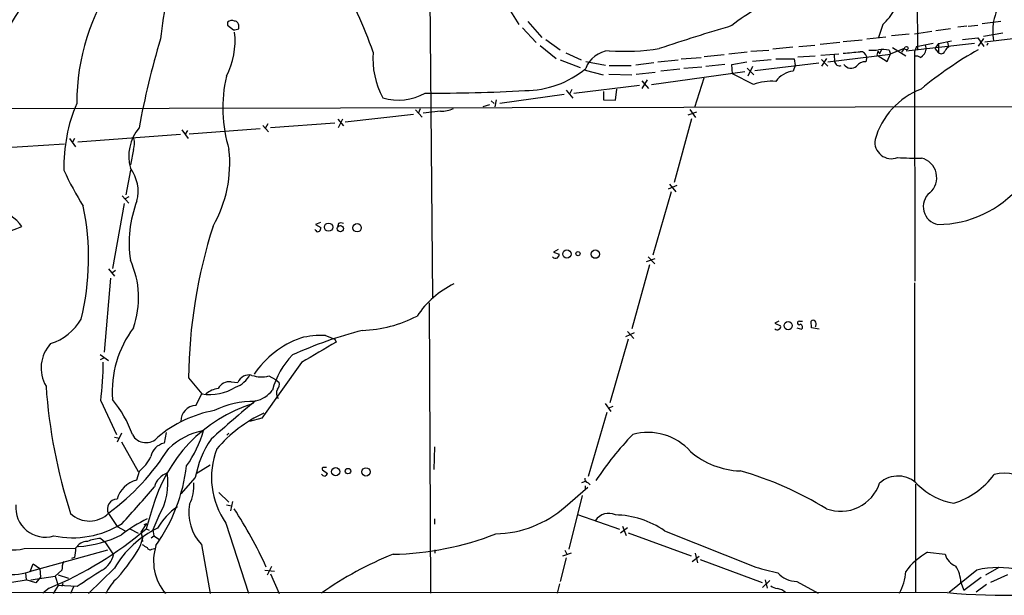
# Model space of a CAD drawing. Extents: x 9 to 1025, y 7 to 819.
# Drawn here: x 444 to 607, y 8 to 103 of the extents above; entities that cross this region are included whole.
import ezdxf

# ---------------------------------------------------------------- set-up
doc = ezdxf.new("R2010")
doc.units = 0
doc.header["$MEASUREMENT"] = 0
doc.layers.add('MAIN', color=5, linetype='CONTINUOUS')

msp = doc.modelspace()

# ---------------------------------------------------------------- linework, layer by layer
at = {"layer": 'MAIN'}
for p, q in [((592.1587, 178.2233), (592.582, 97.79)), ((511.7253, 113.03), (512.2333, 56.8113)), ((524.5947, 105.156), (526.542, 102.0233)), ((478.282, 102.4467), (478.282, 101.9387)), ((478.282, 101.9387), (479.298, 101.1767)), ((480.1447, 101.346), (480.1447, 101.7693)), ((527.1347, 101.5153), (529.4207, 99.06)), ((528.066, 102.5313), (530.352, 99.9067)), ((586.8247, 102.0233), (586.1473, 99.9067)), ((598.0853, 101.346), (595.63, 101.0073)), ((600.7947, 101.7693), (599.2707, 101.6)), ((600.964, 101.7693), (602.5727, 101.9387)), ((603.3347, 102.1927), (606.3827, 102.616)), ((531.0293, 99.568), (533.4, 97.8747)), ((584.2, 99.6527), (587.3327, 99.9913)), ((591.2273, 100.4147), (588.264, 100.1607)), ((592.074, 100.4993), (594.9527, 100.9227)), ((600.0327, 99.568), (602.5727, 99.822)), ((602.5727, 99.822), (603.5887, 98.3827)), ((603.504, 99.7373), (602.6573, 98.4673)), ((606.7213, 100.584), (603.504, 100.076)), ((614.68, 100.4147), (603.758, 99.1447)), ((530.098, 98.552), (532.7227, 96.4353)), ((571.9233, 98.298), (568.6213, 97.9593)), ((572.9393, 98.3827), (575.564, 98.6367)), ((579.7127, 99.06), (576.4953, 98.7213)), ((580.3053, 99.2293), (583.438, 99.4833)), ((588.0947, 97.1973), (590.4653, 98.1287)), ((588.4333, 98.2133), (590.6347, 96.8587)), ((590.4653, 98.1287), (589.9573, 97.4513)), ((602.0647, 98.8907), (590.7193, 97.6207)), ((592.4127, 98.3827), (592.074, 97.536)), ((592.4127, 98.3827), (595.2067, 98.9753)), ((593.852, 98.6367), (594.0213, 97.9593)), ((596.0533, 98.8907), (595.4607, 98.044)), ((595.4607, 98.044), (596.0533, 97.3667)), ((596.0533, 98.8907), (598.2547, 99.314)), ((596.0533, 98.8907), (596.0533, 97.3667)), ((597.5773, 99.1447), (597.7467, 98.298)), ((604.266, 98.9753), (604.0967, 98.552)), ((534.3313, 97.3667), (536.8713, 96.1813)), ((553.466, 96.3507), (556.768, 96.6047)), ((560.578, 97.028), (557.276, 96.6893)), ((564.388, 97.4513), (561.34, 97.1127)), ((564.9807, 97.6207), (567.944, 97.79)), ((569.1293, 96.3507), (572.1773, 96.3507)), ((572.1773, 96.3507), (572.3467, 95.25)), ((572.77, 96.6893), (575.6487, 96.8587)), ((576.58, 96.9433), (579.5433, 97.1973)), ((577.5113, 96.4353), (576.6647, 95.1653)), ((576.6647, 96.266), (577.7653, 95.1653)), ((577.7653, 95.8427), (588.0947, 97.1127)), ((578.7813, 97.028), (578.866, 95.9273)), ((584.2, 96.6893), (584.0307, 95.8427)), ((585.8933, 96.9433), (586.0627, 97.6207)), ((585.8933, 96.9433), (587.5867, 95.9273)), ((586.0627, 97.6207), (586.3167, 97.1973)), ((586.5707, 97.79), (586.3167, 97.1973)), ((587.5867, 95.9273), (588.0947, 97.1973)), ((587.9253, 97.79), (588.0947, 97.1127)), ((592.074, 97.536), (592.1587, 59.5207)), ((533.4, 96.1813), (536.702, 94.9113)), ((537.6333, 95.9273), (540.9353, 95.3347)), ((541.528, 95.25), (545.1687, 95.25)), ((548.894, 95.6733), (545.9307, 95.3347)), ((549.5713, 95.8427), (552.958, 96.1813)), ((553.212, 94.6573), (550.0793, 94.3187)), ((556.8527, 94.996), (553.8893, 94.742)), ((560.6627, 95.4193), (557.53, 95.0807)), ((561.848, 95.4193), (564.3033, 95.8427)), ((561.9327, 93.8953), (561.848, 95.4193)), ((564.388, 94.8267), (565.4887, 93.726)), ((565.2347, 95.0807), (564.4727, 93.472)), ((568.3673, 96.1813), (565.2347, 95.9273)), ((565.658, 94.4033), (576.2413, 95.6733)), ((572.3467, 95.25), (572.008, 94.3187)), ((537.5487, 94.488), (540.512, 93.726)), ((541.4433, 93.8107), (545.2533, 93.726)), ((546.0153, 93.8107), (549.148, 94.1493)), ((548.5553, 92.1173), (563.9647, 94.234)), ((557.1913, 93.1333), (555.6673, 88.3073)), ((565.404, 92.1173), (561.9327, 93.8953)), ((546.5233, 91.948), (535.686, 90.5933)), ((542.544, 89.4927), (542.798, 91.3553)), ((547.7933, 92.8793), (546.9467, 91.44)), ((546.9467, 92.71), (548.0473, 91.44)), ((534.0773, 90.424), (523.4093, 88.9847)), ((534.416, 91.186), (535.5167, 89.8313)), ((535.3473, 91.2707), (534.924, 90.5087)), ((540.5967, 90.932), (540.5967, 89.5773)), ((649.8167, 88.4767), (427.1433, 88.0533)), ((521.716, 88.7307), (520.6153, 88.392)), ((521.97, 89.408), (522.478, 88.9847)), ((522.8167, 89.5773), (522.5627, 88.392)), ((540.5967, 89.5773), (542.544, 89.4927)), ((509.1007, 87.122), (497.7553, 85.852)), ((509.4393, 87.884), (510.54, 86.6987)), ((510.2013, 88.0533), (509.8627, 87.2913)), ((513.588, 87.7147), (510.7093, 87.376)), ((556.006, 87.5453), (554.5667, 87.0373)), ((554.9053, 87.9687), (555.8367, 86.614)), ((484.124, 85.344), (485.0553, 84.2433)), ((484.9707, 85.598), (484.5473, 84.836)), ((496.062, 85.6827), (485.394, 84.9207)), ((496.57, 86.36), (497.5013, 85.2593)), ((496.6547, 85.0053), (497.4167, 86.4447)), ((555.1593, 86.4447), (552.2807, 75.8613)), ((470.4927, 83.82), (453.4747, 82.55)), ((470.7467, 84.582), (471.7627, 83.1427)), ((471.678, 84.4973), (471.2547, 83.9047)), ((483.7007, 84.7513), (471.932, 83.9047)), ((440.8593, 81.6187), (451.2733, 82.296)), ((452.12, 83.1427), (453.136, 81.788)), ((452.9667, 83.1427), (452.628, 82.55)), ((462.7033, 81.3647), (462.1953, 78.8247)), ((461.518, 73.8293), (462.28, 77.8933)), ((552.704, 75.3533), (551.2647, 74.7607)), ((551.5187, 75.6073), (552.5347, 74.3373)), ((460.8407, 73.66), (461.9413, 72.4747)), ((461.9413, 73.4907), (461.3487, 73.152)), ((551.7727, 74.3373), (548.7247, 63.8387)), ((461.1793, 72.39), (459.232, 61.6373)), ((493.6913, 69.2573), (492.8447, 68.9187)), ((492.8447, 68.9187), (493.776, 68.4107)), ((496.6547, 69.088), (496.4853, 68.4953)), ((492.9293, 67.9027), (492.76, 68.072)), ((533.0613, 64.77), (532.2993, 64.3467)), ((532.2993, 64.3467), (533.2307, 64.008)), ((548.2167, 62.23), (545.2533, 51.6467)), ((549.0633, 63.246), (547.624, 62.738)), ((547.9627, 63.5847), (549.0633, 62.3993)), ((458.5547, 61.5527), (459.5707, 60.3673)), ((459.74, 61.2987), (459.1473, 60.8753)), ((458.8933, 60.0287), (457.8773, 47.752)), ((592.074, 59.2667), (592.074, 26.3313)), ((512.2333, 57.404), (512.2333, 56.8113)), ((511.7253, 55.9647), (511.8947, 7.874)), ((569.6373, 52.9167), (568.96, 52.578)), ((568.96, 52.578), (569.8913, 52.1547)), ((573.024, 52.9167), (573.532, 52.9167)), ((575.056, 51.816), (574.9713, 52.9167)), ((545.6767, 50.9693), (544.2373, 50.292)), ((544.576, 51.2233), (545.592, 50.038)), ((572.6007, 51.816), (573.3627, 51.562)), ((576.326, 51.562), (575.056, 51.816)), ((575.7333, 52.1547), (575.6487, 51.9007)), ((494.538, 50.546), (496.062, 49.9533)), ((496.062, 49.9533), (496.316, 49.4453)), ((544.6607, 49.9533), (541.6127, 39.37)), ((457.2, 47.4133), (458.5547, 46.3973)), ((457.8773, 46.8207), (457.2, 46.482)), ((490.5587, 46.0587), (483.9547, 36.83)), ((471.8473, 43.5187), (474.0487, 40.894)), ((478.8747, 42.8413), (479.9753, 42.7567)), ((485.14, 43.8573), (486.2407, 43.2647)), ((486.2407, 43.2647), (486.8333, 42.7567)), ((473.0327, 38.9467), (474.0487, 40.894)), ((457.2847, 39.7087), (459.9093, 34.1207)), ((540.8507, 39.2853), (541.782, 37.9307)), ((541.1047, 37.7613), (538.0567, 27.178)), ((541.3587, 38.5233), (542.2053, 38.862)), ((483.9547, 36.83), (481.9227, 36.322)), ((460.756, 34.3747), (459.994, 32.8507)), ((468.122, 34.4593), (467.7833, 32.6813)), ((478.536, 34.3747), (478.1973, 34.036)), ((459.5707, 33.6973), (460.4173, 33.528)), ((460.756, 32.9353), (463.4653, 28.0247)), ((512.572, 32.0887), (512.4873, 28.3633)), ((463.6347, 28.0247), (463.2113, 26.5853)), ((473.1173, 27.686), (475.4033, 29.1253)), ((494.03, 28.2787), (494.8767, 27.686)), ((472.948, 27.0087), (470.5773, 24.2993)), ((537.718, 26.416), (536.956, 26.162)), ((538.0567, 26.162), (538.3953, 25.8233)), ((476.8427, 24.5533), (478.536, 22.9447)), ((534.2467, 22.1827), (537.972, 25.4)), ((537.5487, 25.654), (537.5487, 24.9767)), ((592.2433, 25.908), (592.2433, 7.9587)), ((479.1287, 23.0293), (478.79, 21.5053)), ((537.0407, 24.0453), (534.8393, 15.1553)), ((465.836, 21.844), (464.82, 18.542)), ((478.1127, 22.5213), (478.9593, 22.352)), ((458.5547, 21.082), (459.994, 18.8807)), ((466.9367, 20.6587), (465.9207, 18.3727)), ((512.572, 20.1507), (512.572, 19.304)), ((536.2787, 20.9127), (543.2213, 18.4573)), ((459.994, 18.8807), (461.3487, 18.2033)), ((462.1107, 18.542), (463.4653, 17.78)), ((463.9733, 17.9493), (464.9047, 19.3887)), ((463.9733, 17.9493), (464.2273, 16.4253)), ((464.4813, 19.2193), (464.9047, 19.3887)), ((464.82, 18.542), (465.328, 18.288)), ((465.9207, 18.3727), (466.09, 17.3567)), ((478.028, 19.4733), (481.7533, 7.874)), ((544.576, 18.7113), (543.3907, 17.78)), ((543.7293, 18.9653), (544.322, 17.4413)), ((550.672, 18.2033), (565.8273, 12.192)), ((457.2847, 16.9333), (457.962, 16.3407)), ((457.962, 16.3407), (459.4013, 14.224)), ((463.8887, 15.748), (464.3967, 17.4413)), ((465.6667, 17.018), (466.09, 17.3567)), ((466.09, 17.3567), (467.0213, 16.764)), ((544.6607, 17.8647), (555.0747, 14.0547)), ((444.5847, 15.24), (453.136, 15.3247)), ((445.516, 11.43), (458.47, 15.0707)), ((465.7513, 15.1553), (466.1747, 15.24)), ((473.964, 15.9173), (475.4033, 7.7893)), ((512.6567, 15.0707), (512.6567, 14.478)), ((534.162, 14.986), (534.5853, 14.224)), ((452.9667, 13.8007), (452.4587, 13.6313)), ((534.416, 13.716), (533.4, 9.8213)), ((533.8233, 14.0547), (535.2627, 14.5627)), ((555.244, 13.1233), (556.4293, 13.97)), ((555.752, 14.478), (556.1753, 12.8693)), ((556.5987, 13.462), (566.8433, 9.652)), ((594.2753, 14.6473), (597.154, 14.3087)), ((444.8387, 11.2607), (445.6007, 11.43)), ((445.6007, 11.43), (446.1087, 12.7)), ((446.1087, 12.7), (447.2093, 11.938)), ((447.2093, 11.938), (447.294, 10.4987)), ((450.85, 11.684), (449.7493, 10.668)), ((459.5707, 12.0227), (455.2527, 7.7893)), ((484.4627, 11.684), (486.0713, 11.5147)), ((485.5633, 12.2767), (484.886, 10.8373)), ((602.4033, 11.684), (597.8313, 7.9587)), ((606.044, 12.1073), (603.8427, 10.8373)), ((438.8273, 9.0593), (444.9233, 10.0753)), ((444.8387, 11.2607), (444.9233, 10.0753)), ((446.532, 9.5673), (444.9233, 10.0753)), ((445.6853, 10.0753), (449.7493, 10.668)), ((447.294, 10.4987), (446.532, 9.5673)), ((449.7493, 10.668), (450.2573, 9.144)), ((450.2573, 10.922), (451.9507, 10.3293)), ((485.394, 11.0913), (486.8333, 7.7893)), ((566.928, 8.8053), (568.1133, 9.9907)), ((567.3513, 10.0753), (567.69, 8.7207)), ((572.6007, 9.8213), (576.1567, 7.874)), ((600.2867, 8.382), (603.1653, 10.4987)), ((607.4833, 10.922), (604.6893, 9.652)), ((448.7333, 8.7207), (447.7173, 7.874)), ((450.2573, 9.144), (449.4107, 7.7893)), ((453.39, 8.9747), (450.2573, 9.144)), ((451.0193, 9.4827), (450.85, 8.9747)), ((452.7973, 8.89), (452.2893, 7.7893)), ((533.3153, 9.398), (532.892, 7.874)), ((599.7787, 9.652), (600.2867, 8.382)), ((604.012, 9.3133), (602.3187, 8.0433)), ((597.4927, 7.9587), (371.6867, 7.874))]:
    msp.add_line(p, q, dxfattribs=at)
for centre, radius in [((590.7495, 98.1227), 0.2843), ((495.033, 68.486), 0.6799), ((496.9843, 68.2418), 0.5158), ((499.7581, 68.3847), 0.6898), ((534.5068, 64.0342), 0.6887), ((536.3633, 64.0927), 0.349), ((539.2215, 64.0093), 0.6909), ((571.1697, 52.172), 0.6886), ((496.2104, 27.9849), 0.6746), ((498.2486, 28.0752), 0.4453), ((501.2271, 27.9531), 0.6869)]:
    msp.add_circle(centre, radius, dxfattribs=at)
for centre, radius, start, end in [((682.028, 72.4604), 216.5513, 169.088137, 172.78634), ((405.5085, 127.4041), 44.7015, 325.007728, 338.000944), ((489.5319, 88.9592), 36.2266, 144.855503, 179.959669), ((445.2041, 78.1927), 60.3626, 18.605411, 31.68415), ((578.733, 81.3512), 26.5607, 107.518228, 129.473028), ((613.8449, 100.9303), 8.7974, 141.34009, 190.586849), ((579.2054, 110.2015), 11.1775, 312.973777, 329.706924), ((479.0016, 101.6425), 1.0792, 64.43462, 131.822252), ((479.4676, 102.5304), 1.3643, 262.858836, 299.75582), ((479.4178, 101.8821), 0.7356, 351.179222, 86.141365), ((668.7746, -256.4338), 373.903, 106.617089, 108.549799), ((601.8554, 59.3522), 140.5657, 163.339372, 169.519716), ((466.7316, 99.356), 12.8121, 332.66115, 6.261176), ((544.153, 135.1996), 37.5861, 265.99522, 278.67995), ((585.004, 104.2701), 6.4968, 265.892957, 280.135648), ((586.6129, 88.9444), 8.9424, 81.560731, 92.984534), ((592.3369, 98.1199), 1.692, 296.428759, 354.553568), ((636.951, 37.8378), 69.1411, 119.735456, 129.282515), ((598.3809, 97.0711), 1.3811, 117.33501, 152.66499), ((515.9658, 96.4055), 13.5941, 175.587847, 208.514223), ((541.837, 93.2581), 4.4579, 93.974633, 160.557042), ((518.2027, 795.9045), 701.3773, 275.0798375, 275.3090218), ((583.1765, 96.4975), 1.0414, 10.613909, 94.251433), ((592.4126, 95.5247), 1.2749, 57.903149, 101.487979), ((596.4964, 97.8847), 0.6816, 229.456142, 344.740458), ((527.4954, 107.0362), 15.935, 270.225084, 309.509277), ((579.6721, 96.0042), 0.8098, 185.449388, 291.336241), ((581.5643, 96.259), 1.4437, 215.567206, 310.750234), ((583.8484, 94.1999), 1.6529, 83.667847, 144.263666), ((500.6507, 88.1989), 23.1466, 166.831667, 197.172941), ((572.5081, 90.175), 4.1738, 96.8817, 144.050442), ((568.4981, 83.3405), 9.3062, 86.110898, 109.419168), ((597.8221, 79.4758), 12.7562, 111.366021, 164.086871), ((506.6382, 98.5615), 9.033, 253.155857, 299.221377), ((512.3741, 361.1379), 270.4632, 269.719074, 273.218298), ((478.186, 78.489), 27.0039, 157.127987, 181.264036), ((513.9031, 91.643), 3.9409, 265.413963, 297.203552), ((469.2318, 80.217), 7.3111, 139.956923, 195.753785), ((459.6482, 82.4013), 3.2261, 341.257849, 13.285875), ((588.2754, 82.5703), 2.7504, 171.574405, 291.423846), ((457.8608, 79.0164), 20.8081, 330.166354, 6.479915), ((592.2857, 127.7005), 47.7851, 266.393696, 271.167456), ((592.453, 76.6976), 3.3269, 310.506777, 75.974199), ((496.2397, 98.513), 49.5456, 204.59342, 212.397878), ((457.094, 74.3746), 6.3955, 345.869891, 37.095121), ((595.8934, 86.7341), 17.8156, 270.24217, 320.296631), ((596.5646, 71.8719), 3.0128, 130.348815, 258.591976), ((412.1886, 63.3721), 43.0834, 346.419032, 11.507002), ((480.9513, 65.8623), 18.9744, 158.510136, 188.700683), ((439.4712, 65.4031), 5.7351, 33.637699, 85.431576), ((426.3682, 113.7505), 48.5797, 282.80367, 291.592909), ((556.2548, 42.7785), 84.4107, 162.141367, 179.497565), ((497.078, 68.1139), 1.0621, 66.512404, 113.487596), ((493.2641, 68.1296), 0.4045, 214.126202, 309.613322), ((492.8191, 68.47), 0.9587, 317.151439, 356.453861), ((532.2732, 64.0676), 0.9594, 317.162672, 356.438195), ((448.8365, 56.7852), 14.7303, 340.284741, 24.920645), ((532.6522, 63.9939), 0.6634, 218.082527, 299.285299), ((522.9442, 44.7699), 16.0146, 116.536891, 145.83522), ((446.1614, 57.9306), 9.1849, 287.918895, 329.401268), ((500.0165, 72.2481), 20.8645, 271.695955, 297.632075), ((572.9817, 52.6204), 0.2993, 81.875312, 314.986465), ((573.0662, 51.943), 0.4828, 307.890597, 74.734471), ((575.31, 52.6625), 0.4235, 36.888839, 143.111161), ((575.201, 52.4813), 0.6245, 328.468229, 44.202024), ((476.8201, 41.2469), 17.6349, 143.178188, 184.176057), ((519.3851, -20.7111), 74.5021, 104.577277, 114.040137), ((569.3481, 51.9996), 0.5245, 222.280302, 303.459819), ((569.5667, 51.943), 0.3875, 280.497939, 33.11188), ((453.3564, 45.1626), 5.943, 137.321181, 210.301892), ((495.8028, 35.2413), 15.8354, 109.990185, 145.934819), ((494.0364, 34.9198), 15.6342, 88.161441, 103.490046), ((1340.0847, -1391.5685), 1669.8702, 120.3506051, 120.5797887), ((499.3309, 37.655), 14.1277, 136.785441, 164.263228), ((405.4511, 46.3498), 52.2573, 352.698844, 359.773589), ((478.5362, 40.9066), 1.9641, 80.075838, 154.870142), ((478.2272, 46.0379), 4.2818, 289.219066, 331.984816), ((481.8478, 41.9749), 2.0292, 75.787759, 157.338649), ((483.8788, 48.3777), 4.6931, 250.936903, 285.589201), ((485.7894, 42.4179), 1.0975, 316.033708, 17.980951), ((537.4303, 48.4274), 89.4246, 184.016349, 197.805866), ((475.4668, 48.4297), 7.6679, 259.342477, 302.943363), ((477.1976, 37.8239), 3.9414, 96.403763, 128.835984), ((481.8991, 44.4266), 4.8311, 282.426669, 322.516228), ((487.8124, 40.9602), 1.4159, 150.565314, 215.798287), ((444.0261, 27.5139), 19.6518, 19.645136, 39.306577), ((490.1421, 15.2958), 25.1727, 107.636627, 164.922171), ((608.5406, -113.4368), 198.0641, 129.356806, 132.170399), ((482.6221, 24.8409), 14.7849, 89.101284, 116.259508), ((479.6426, 18.5131), 19.9081, 100.306674, 130.295966), ((473.1175, 36.4065), 2.5416, 91.912006, 181.905247), ((494.1856, 16.5936), 23.2885, 115.136213, 139.397318), ((476.7153, 23.0359), 12.007, 101.591528, 132.877805), ((456.4865, 39.7296), 18.4861, 324.35272, 344.527685), ((547.9922, 25.1421), 9.339, 41.469993, 105.970088), ((464.7994, 35.3962), 2.5998, 209.381044, 319.195758), ((468.3019, 29.9614), 2.7689, 100.794945, 169.205055), ((489.4624, 23.9001), 16.8044, 145.745942, 169.339628), ((581.3266, -0.8508), 50.1208, 135.75371, 146.926709), ((435.1722, 52.8908), 39.4604, 306.491247, 327.750931), ((488.7932, 27.0426), 13.1599, 159.040573, 215.112078), ((563.7218, 41.525), 13.4257, 229.429811, 267.784133), ((459.2882, 33.4718), 6.9687, 308.588031, 334.575609), ((469.5931, 24.4425), 3.5737, 111.362573, 163.044612), ((443.0144, 32.3344), 28.6939, 324.686716, 353.238346), ((457.7178, 26.0996), 10.7047, 329.451333, 8.981086), ((494.2204, 28.4481), 0.2548, 94.750569, 221.659678), ((494.4533, -98.2979), 127.0002, 89.885409, 90.114591), ((548.1862, -25.6567), 55.8236, 58.310418, 74.395291), ((606.9753, 21.7713), 5.9897, 41.480541, 106.421444), ((464.4412, 22.1037), 4.6473, 105.346057, 163.125512), ((466.424, 25.5137), 6.3034, 332.529633, 5.903242), ((494.4391, 27.9257), 0.6632, 209.286216, 271.226962), ((494.1569, 27.9826), 0.7785, 292.378134, 337.605454), ((538.2049, 26.8888), 0.7417, 177.279935, 258.474956), ((589.3643, 22.7646), 4.5013, 42.806015, 132.613269), ((594.7275, 35.3174), 13.1244, 287.130653, 323.532353), ((215.3598, 239.5661), 329.7559, 318.110348, 319.517805), ((579.8579, 28.2375), 6.8105, 249.845398, 341.507055), ((600.2821, 33.3449), 10.7037, 224.644958, 260.92207), ((460.0258, 21.8112), 1.6418, 91.109825, 206.366856), ((442.5157, 20.2168), 9.2525, 167.196008, 284.540738), ((448.0926, 22.0377), 4.8866, 174.320441, 286.681276), ((476.2359, 13.067), 11.0532, 124.440846, 149.80177), ((479.6539, 21.2016), 7.7653, 169.580322, 222.883345), ((418.407, -18.153), 72.9232, 24.590034, 33.262865), ((522.3635, 35.658), 17.9665, 271.175243, 311.407475), ((442.9034, 21.4198), 6.4044, 191.429415, 285.219731), ((455.4218, 24.3102), 4.4982, 225.861979, 315.666514), ((473.9063, 1.0426), 21.0863, 115.016614, 128.582533), ((541.4278, 18.4662), 2.6123, 64.704318, 146.7972), ((542.2373, 5.9806), 14.8506, 55.391031, 88.81662), ((426.8459, 62.6562), 58.2073, 292.087655, 310.722315), ((452.6013, 32.7034), 15.6579, 258.558525, 301.750042), ((474.041, 3.5709), 16.7577, 116.04639, 149.711692), ((455.1003, 14.1223), 2.3031, 90.422931, 148.528097), ((452.228, 34.771), 19.2384, 273.968044, 296.313323), ((457.5803, 10.6283), 6.3119, 92.684257, 113.30348), ((504.8107, 63.2999), 48.9995, 271.0563, 291.453404), ((834.0538, -27.7626), 383.347, 173.546451, 173.775633), ((437.3812, 30.6542), 30.4112, 318.275432, 330.649256), ((591.5791, 227.3352), 246.8554, 238.919682, 239.148841), ((465.455, 15.5364), 0.4827, 195.265529, 307.864574), ((474.3971, 13.2166), 8.3608, 162.375997, 220.476643), ((456.3028, 11.4638), 5.4572, 162.296486, 177.687485), ((455.3139, 15.2684), 4.2187, 301.827447, 345.666641), ((527.6593, -40.2514), 58.8082, 111.911101, 125.080473), ((599.5539, 5.0058), 10.9919, 118.700151, 144.236062), ((600.079, 15.1939), 3.056, 196.83752, 247.95558), ((1132.7778, -1026.828), 1238.7312, 123.0318681, 123.2610548), ((576.1273, 44.8756), 34.2682, 252.508132, 258.794472), ((582.4026, 11.8589), 8.2433, 331.091488, 357.017534), ((594.3027, 9.4276), 5.4806, 2.3466, 32.363429), ((605.9593, -3.03), 15.1376, 76.41358, 103.58642), ((465.0667, 4.6784), 7.6011, 131.012055, 155.8412), ((572.5195, 13.7733), 3.9528, 219.467984, 271.177066), ((569.9615, 11.7818), 3.1985, 238.340392, 259.585241), ((569.0024, 6.1808), 2.4846, 45.689766, 81.181428), ((607.133, 112.0842), 104.5708, 264.710437, 278.714874)]:
    msp.add_arc(centre, radius, start, end, dxfattribs=at)

doc.saveas('drawing.dxf')
